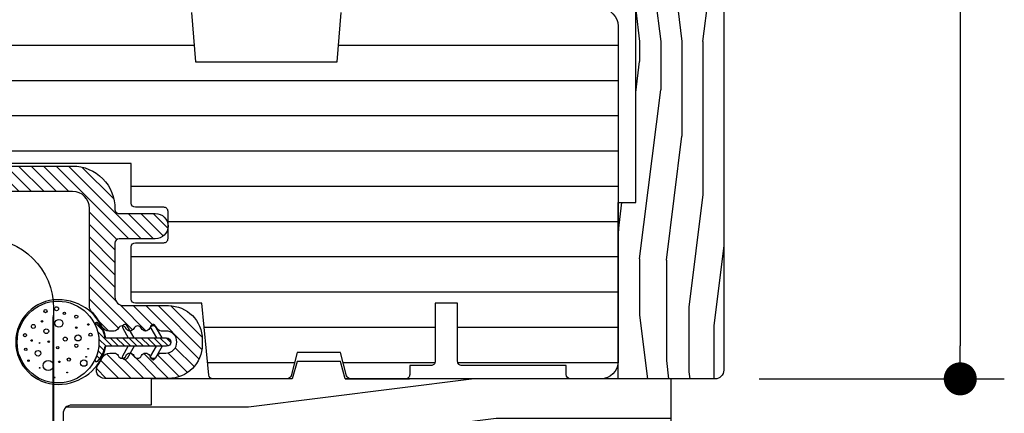
# Model space of a CAD drawing. Extents: x 0 to 162, y 0 to 38.
# Drawn here: x 40 to 44, y 9 to 11 of the extents above; entities that cross this region are included whole.
import ezdxf

# ---------------------------------------------------------------- set-up
doc = ezdxf.new("R2010")
doc.units = 0
doc.header["$LTSCALE"] = 6
doc.header["$MEASUREMENT"] = 0
doc.layers.get('0').update_dxf_attribs({"linetype": 'CONTINUOUS'})
doc.layers.get('Defpoints').update_dxf_attribs({"linetype": 'CONTINUOUS', "lineweight": 5})
doc.layers.add('A-ANNO-DIMS', color=3, linetype='CONTINUOUS')
doc.layers.add('A-DETL-CUT', color=6, linetype='CONTINUOUS')
doc.styles.add('SIMPLEX', font='SIMPLEX.shx', dxfattribs={"width": 0.75})
doc.dimstyles.new('Andersen Elevation', dxfattribs={"dimscale": 24, "dimtxt": 0.09375, "dimasz": 0.0625, "dimexe": 0.125, "dimexo": 0.0625, "dimgap": 0.03125, "dimtad": 1, "dimdec": 6, "dimzin": 3, "dimdsep": 46, "dimlunit": 4, "dimtxsty": 'SIMPLEX', "dimblk": 'DOT', "dimcen": 0, "dimclrd": 256, "dimclre": 256, "dimadec": 0, "dimazin": 0, "dimtfac": 1, "dimtdec": 6, "dimtmove": 0, "dimatfit": 0, "dimldrblk": 'DOT', "dimfxl": 1, "dimfrac": 2, "dimtolj": 1, "dimtzin": 4, "dimlwd": -1, "dimlwe": -1, "dimarcsym": 0})

# ---------------------------------------------------------------- blocks, each defined once
blk = doc.blocks.new('_DOT')
at = {"color": 0, "linetype": 'ByBlock'}
blk.add_line((-0.5, 0), (-1, 0), dxfattribs=at)
at = {"color": 0, "linetype": 'ByBlock', "const_width": 0.5}
blk.add_lwpolyline([(-0.25, 0, 1), (0.25, 0, 1)], format="xyb", close=True, dxfattribs=at)
blk = doc.blocks.new('*D204')
at = {"layer": 'A-ANNO-DIMS', "transparency": 16777216}
for p, q in [((42.86602507600401, 14.03646484479304), (43.73607564619487, 14.03646484479304)), ((43.57982564619487, 13.91927734479304), (43.57982564619487, 9.5286523447935)), ((42.86602507600401, 9.4114648447935), (43.73607564619487, 9.4114648447935))]:
    blk.add_line(p, q, dxfattribs=at)
at = {"layer": 'Defpoints', "color": 0, "transparency": 16777216}
for p in [(42.70977507600401, 14.03646484479304), (42.70977507600401, 9.4114648447935), (43.57982564619487, 9.4114648447935)]:
    blk.add_point(p, dxfattribs=at)
at = {"layer": 'A-ANNO-DIMS', "transparency": 16777216, "xscale": 0.1171875, "yscale": 0.1171875, "zscale": 0.1171875}
for p, rotation in [((43.57982564619487, 14.03646484479304), 90), ((43.57982564619487, 9.4114648447935), 270)]:
    blk.add_blockref('_DOT', p, dxfattribs=dict(at, rotation=rotation))
at = {"layer": 'A-ANNO-DIMS', "color": 0, "transparency": 16777216, "insert": (43.32312921762344, 11.72396484479328), "char_height": 0.234375, "attachment_point": 5, "rotation": 90, "style": 'SIMPLEX'}
blk.add_mtext('\\A1;4 5/8"', dxfattribs=at)
blk = doc.blocks.new('awn head')
at = {"layer": 'A-DETL-CUT'}
h = blk.add_hatch(dxfattribs=at)
h.set_pattern_fill('ANSI31', color=256, angle=315, style=0)
h.set_pattern_definition([(0, (-34.06948166936685, -76.53021019588095), (0, 0.125), [])])
h.paths.add_polyline_path([(1.974866983191218, -0.0619999999999692, 0.4142135623730951), (1.912866983191235, 1.42e-14), (1.007644586151883, 1.42e-14, 0.3895594559722611), (0.9926986160437818, -0.0137280025439708), (0.9778669566858296, -0.187999999999974), (0.4758669566858204, -0.187999999999974), (0.461035297327868, -0.0137280025439708, 0.3895594559722614), (0.446089327219795, 1.42e-14), (-0.6092552343251896, 1.42e-14, 0.4142135623730951), (-0.6242552343252044, -0.0149999999999722), (-0.6242552343252044, -0.1729999999999876), (-0.702255234325122, -0.1729999999999876), (-0.702255234325122, -0.0800000000000267, 0.4142135623730951), (-0.7172552343251084, -0.0650000000000119), (-1.009255234325108, -0.0650000000000119, 0.4142135623730951), (-1.024255234325095, -0.0800000000000267), (-1.024255234325095, -0.4899614524121745, 0.3939104756149842), (-0.9954176850111764, -0.5208859379702206), (-0.5862175336728515, -0.549500000000066), (0.2478264041733382, -0.549500000000066), (0.2478264041733382, -0.6890570265807554, 0.4142135623730951), (0.2628264041733246, -0.7040570265807418), (0.3631165916950465, -0.7040570265807418, -0.4142135623730951), (0.3781165916950613, -0.7190570265807567), (0.3781165916950613, -0.8148294150410464, -0.4142135623730951), (0.3631165916950465, -0.8298294150410328), (0.2628264041733246, -0.8298294150410328, 0.4142135623730951), (0.2478264041733382, -0.8448294150410189), (0.2478264041733382, -1.029499999999885, 0.4142135623730951), (0.2628264041733246, -1.044499999999899), (0.4975804573699635, -1.044499999999899), (0.522568352485621, -1.298965910518788, 0.3858261925385595), (0.5374965508481468, -1.312499999999815), (0.800212690369335, -1.312499999999815, 0.3399727125070398), (0.8147087708472895, -1.30135534055246), (0.8367447656751208, -1.218499999999849), (0.9897447656751126, -1.218499999999849), (1.011780760502944, -1.30135534055246, 0.3399727125070418), (1.02627684098087, -1.312499999999815), (1.220744765674879, -1.312499999999815, 0.4142135623730951), (1.235744765674894, -1.297499999999827), (1.235744765674894, -1.26549999999993), (1.310744765674854, -1.26549999999993, 0.4142135623730951), (1.325744765674869, -1.250499999999945), (1.325744765674869, -1.044680838719685), (1.405744765674852, -1.044680838719685), (1.405744765674852, -1.250499999999945, 0.4142135623730951), (1.420744765674839, -1.26549999999993), (1.7907447656749, -1.26549999999993), (1.7907447656749, -1.297499999999827, 0.4142135623730951), (1.805744765674887, -1.312499999999815), (1.912866983191235, -1.312499999999815, 0.4142135623730951), (1.974866983191246, -1.25049999999983)])
h = blk.add_hatch(dxfattribs=at)
h.set_pattern_fill('ANSI31', color=256, scale=0.25, angle=90, style=0)
h.set_pattern_definition([(135, (-42.06322365249132, -76.53021019588095), (-0.0220970869120796, -0.0220970869120796), [])])
h.paths.add_polyline_path([(-1.023883576546807, -0.5269838649703757, -0.3939104756150547), (-1.052721125860756, -0.4960593794123014), (-1.052721125860756, -0.3457868113392664, 1), (-1.142721125860788, -0.3457868113392664), (-1.142721125860815, -0.3940494535080319, -0.434812374960907), (-1.175883576546879, -0.424973939066078), (-1.338325189612759, -0.4136149149374404), (-1.312001404767102, -0.3811077478822398, 1), (-1.327544323996192, -0.3685213400612355), (-1.362681206477247, -0.4119117763264768), (-1.448920670621163, -0.4058813255351624), (-1.422596885775475, -0.3733741584799617, 1), (-1.438139805004566, -0.3607877506589574), (-1.473276687485621, -0.4041781869241988, 1), (-1.479554770122546, -0.4939589514475955), (-1.450798618933504, -0.5418172238627648, 1), (-1.433655272919509, -0.5315164623645643), (-1.455198753258115, -0.4956620900585591), (-1.368959289114172, -0.5016925408498452), (-1.340203137925129, -0.5495508132650146, 1), (-1.323059791911133, -0.5392500517668424), (-1.344603272249741, -0.5033956794608372), (-1.258363808105797, -0.5094261302521234), (-1.229607656916754, -0.5572844026672925, 1), (-1.212464310902759, -0.5469836411690921), (-1.234007791241366, -0.5111292688631153), (-1.174558675175261, -0.5152863560224576, -0.39391047561503), (-1.145721125861314, -0.5462108415806171), (-1.145721125861427, -0.5797759567288523, 0.3939104756150423), (-1.116883576547478, -0.6107004422868983), (-0.5840793762214389, -0.6479577414056763), (0.03962500007583, -0.647957741405705, -0.4142135623728162), (0.0996250000757186, -0.707957741405707), (0.0996250000757186, -1.05457709148949, 0.195384992373294), (0.1081256526387619, -1.075500237997289, -0.0839169073387029), (0.1427598390742446, -1.125652634056236, 0.2913103485053599), (0.1699414449954304, -1.142957741405679), (0.187535539434748, -1.142957741405679, 0.3033466836074852), (0.2013937324224457, -1.133697992891143, -0.6681786379191798), (0.2291101183977275, -1.133697992891143, 0.6681786379191088), (0.2568265043730378, -1.133697992891143, -0.6681786379196227), (0.2845428903484048, -1.133697992891129, 0.6681786379189272), (0.3122592763236867, -1.133697992891143, -0.6681786379186327), (0.33997566229894, -1.133697992891143, 0.3033466836078368), (0.3538338552866378, -1.142957741405652), (0.3706250000757905, -1.142957741405679, -1), (0.3706250000758189, -1.220957741405654), (0.3538338552866378, -1.220957741405682, 0.3033466836073271), (0.3399756622989685, -1.230217489920206, -0.6681786379195854), (0.3122592763236298, -1.23021748992022, 0.6681786379190467), (0.2845428903483764, -1.23021748992022, -0.6681786379197169), (0.2568265043730094, -1.23021748992022, 0.6681786379190229), (0.2291101183977275, -1.23021748992022, -0.6681786379195664), (0.2013937324223889, -1.230217489920206, 0.3033466836074055), (0.187535539434748, -1.220957741405682), (0.1713799103682447, -1.220957741405682, 0.2888080244023368), (0.1443166671118945, -1.23801243861979, -0.0408543560790037), (0.1292916068595105, -1.263784194911749, 0.6063454968339294), (0.1538897633112128, -1.310957741405686), (0.3796250000758903, -1.310957741405686, 0.414213562372883), (0.4996250000757813, -1.19095774140571), (0.4996250000757243, -1.172957741405709, 0.4142135623730284), (0.3796250000756629, -1.052957741405676), (0.2206250000757279, -1.052957741405734, -0.4142135623728163), (0.1896250000756936, -1.02195774140567), (0.1896250000757504, -0.8309577414056974, -0.4142135623730951), (0.2046250000757368, -0.8159577414056824), (0.3331165916950454, -0.8159577414056824, 1), (0.3331165916950454, -0.7259577414056793), (0.2045977250880924, -0.7259577414056793, -0.4195492703386262), (0.1896002046378839, -0.7106850141357626, 0.4195492703969422), (0.0396250000757448, -0.5579577414055308), (-0.5809365069670775, -0.5579577414057014)])
h = blk.add_hatch(dxfattribs=at)
h.set_pattern_fill('PGRAIN', color=256, scale=0.05, angle=90, style=0)
h.set_pattern_definition([(90, (-46.64070553319985, -27.17501623819409), (-1.5, 1e-16), [0.8, -5.2]), (90, (-46.79070553319985, -27.17501623819409), (-1.5, 1e-16), [1.143618299999998, -4.8563817]), (90, (-46.94070553319982, -27.17501623819409), (-1.5, 1e-16), [1.457363149999999, -4.54263685]), (90, (-47.09070553319985, -27.17501623819409), (-1.5, 1e-16), [1.457363149999999, -4.54263685]), (90, (-47.24070553319984, -27.17501623819409), (-1.5, 1e-16), [1.143618299999998, -4.8563817]), (90, (-47.39070553319986, -27.17501623819409), (-1.5, 1e-16), [0.8, -5.2]), (90, (-47.54070553319985, -27.17501623819409), (-1.5, 1e-16), [1.05231425, -4.947685749999999]), (90, (-47.69070553319982, -27.17501623819409), (-1.5, 1e-16), [4.286255149999999, -1.71374485]), (90, (-47.84070553319984, -27.17501623819409), (-1.5, 1e-16), [3.942636849999999, -2.05736315]), (90, (-47.99070553319984, -27.17501623819409), (-1.5, 1e-16), [0.6192144, -5.3807856]), (90, (-46.54070553319985, -25.57501623819409), (-1.5, 1e-16), [0.4573631500000002, -5.54263685]), (90, (-46.71736108319985, -25.4446424381941), (-1.5, 1e-16), [0.54023385, -5.45976615]), (90, (-46.86742798319982, -25.13143263819409), (-1.5, 1e-16), [0.2275591, -5.7724409]), (90, (-47.16398308319982, -25.13143263819409), (-1.5, 1e-16), [0.2275591, -5.7724409]), (90, (-47.31404998319985, -25.4446424381941), (-1.5, 1e-16), [0.54023385, -5.45976615]), (90, (-47.49070553319984, -25.57501623819409), (-1.5, 1e-16), [0.4573631500000002, -5.54263685]), (90, (-47.59070553319982, -25.72270198819409), (-1.5, 1e-16), [0.8053294499999999, -5.194670549999999]), (90, (-47.94070553319982, -26.15580183819409), (-1.5, 1e-16), [2.7807856, -3.219214399999999]), (90, (-46.64070553319985, -24.31765308819409), (-1.5, 1e-16), [0.14263685, -5.85736315]), (90, (-46.79070553319985, -24.31765308819409), (-1.5, 1e-16), [0.3430575, -5.6569425]), (90, (-46.94070553319982, -24.31765308819409), (-1.5, 1e-16), [0.6729314999999999, -5.3270685]), (90, (-47.09070553319985, -24.31765308819409), (-1.5, 1e-16), [1.08527375, -4.91472625]), (90, (-47.24070553319984, -24.31765308819409), (-1.5, 1e-16), [1.428892049999999, -4.57110795]), (90, (-47.39070553319986, -24.31765308819409), (-1.5, 1e-16), [1.74263685, -4.257363149999998]), (90, (-47.54070553319985, -24.51737253819409), (-1.5, 1e-16), [1.9423563, -4.057643699999998]), (90, (-46.64070553319985, -22.77459558819409), (-1.5, 1e-16), [0.39957935, -5.60042065]), (90, (-46.83081368319983, -22.76558668819409), (-1.5, 1e-16), [0.7114355500000002, -5.288564449999999]), (90, (-46.99070553319984, -22.43237938819409), (-1.5, 1e-16), [0.4573631500000002, -5.54263685]), (90, (-47.16736108319984, -22.30200558819409), (-1.5, 1e-16), [0.54023385, -5.45976615]), (90, (-47.31742798319984, -21.98879578819409), (-1.5, 1e-16), [0.2275591, -5.7724409]), (90, (-47.61398308319985, -21.98879578819409), (-1.5, 1e-16), [0.2275591, -5.7724409]), (90, (-47.76404998319985, -22.30200558819409), (-1.5, 1e-16), [0.54023385, -5.45976615]), (90, (-47.94070553319982, -22.43237938819409), (-1.5, 1e-16), [0.4573631500000002, -5.54263685]), (97.12501600000002, (-47.09070553319985, -25.71765308819411), (3.03351745e-08, 5.999999988862761), [0.5907825500000002, -11.50260405]), (97.12501600000002, (-47.24070553319984, -26.03139793819409), (3.03351745e-08, 5.999999988862761), [0.59132175, -11.50206485]), (97.12501600000002, (-47.39070553319986, -26.37501623819409), (3.03351745e-08, 5.999999988862761), [0.8062257499999997, -11.28716085]), (97.12501600000002, (-47.54070553319985, -26.12270198819409), (3.03351745e-08, 5.999999988862761), [0.4031129000000001, -11.6902737]), (97.12501600000002, (-46.54070553319985, -25.1176530881941), (3.03351745e-08, 5.999999988862761), [0.8062257499999997, -11.28716085]), (97.12501600000002, (-46.71736108319985, -24.9044085881941), (3.03351745e-08, 5.999999988862761), [0.59132175, -11.50206485]), (97.12501600000002, (-46.86742798319982, -24.90387353819409), (3.03351745e-08, 5.999999988862761), [0.5907825500000002, -11.50260405]), (97.12501600000002, (-47.54070553319985, -22.57501623819409), (3.03351745e-08, 5.999999988862761), [0.5907825500000002, -11.50260405]), (97.12501600000002, (-47.69070553319982, -22.8887610881941), (3.03351745e-08, 5.999999988862761), [0.59132175, -11.50206485]), (97.12501600000002, (-47.84070553319984, -23.23237938819409), (3.03351745e-08, 5.999999988862761), [0.8062257499999997, -11.28716085]), (97.12501600000002, (-47.94070553319982, -23.37501623819409), (3.03351745e-08, 5.999999988862761), [0.4031129000000001, -11.6902737]), (97.12501600000002, (-46.56570553319983, -21.77501623819409), (3.03351745e-08, 5.999999988862761), [0.60466935, -11.48871725]), (97.12501600000002, (-46.64070553319985, -22.37501623819409), (3.03351745e-08, 5.999999988862761), [1.20933865, -10.88404795]), (97.12501600000002, (-46.83081368319983, -22.05415118819409), (3.03351745e-08, 5.999999988862761), [0.8859765500000001, -11.20741005]), (97.12501600000002, (-46.99070553319984, -21.97501623819409), (3.03351745e-08, 5.999999988862761), [0.8062257499999997, -11.28716085]), (97.12501600000002, (-47.16736108319984, -21.76177173819409), (3.03351745e-08, 5.999999988862761), [0.59132175, -11.50206485]), (97.12501600000002, (-47.31742798319984, -21.76123668819409), (3.03351745e-08, 5.999999988862761), [0.5907825500000002, -11.50260405]), (262.8749840000001, (-47.09070553319985, -24.31765308819409), (3.03351754e-08, -5.999999988862761), [0.5907825500000002, -11.50260405]), (82.87498399999996, (-46.64070553319985, -26.37501623819409), (-3.0335172e-08, 5.99999998886276), [0.8062257499999997, -11.28716085]), (82.87498399999996, (-46.79070553319985, -26.03139793819409), (-3.0335172e-08, 5.99999998886276), [0.59132175, -11.50206485]), (82.87498399999996, (-46.94070553319982, -25.71765308819411), (-3.0335172e-08, 5.99999998886276), [0.5907825500000002, -11.50260405]), (262.8749840000001, (-47.24070553319984, -24.31765308819409), (3.03351754e-08, -5.999999988862761), [0.59132175, -11.50206485]), (262.8749840000001, (-47.39070553319986, -24.31765308819409), (3.03351754e-08, -5.999999988862761), [0.8062257499999997, -11.28716085]), (262.8749840000001, (-47.54070553319985, -24.51737253819409), (3.03351754e-08, -5.999999988862761), [0.4031129000000001, -11.6902737]), (82.87498399999996, (-47.99070553319984, -26.55580183819409), (-3.0335172e-08, 5.99999998886276), [0.4031129000000001, -11.6902737]), (262.8749840000001, (-46.49070553319984, -22.97501623819409), (3.03351754e-08, -5.999999988862761), [1.20933865, -10.88404795]), (262.8749840000001, (-46.64070553319985, -22.77459558819409), (3.03351754e-08, -5.999999988862761), [1.20933865, -10.88404795]), (262.8749840000001, (-46.83081368319983, -22.76558668819409), (3.03351754e-08, -5.999999988862761), [0.8859765500000001, -11.20741005]), (82.87498399999996, (-47.09070553319985, -23.23237938819409), (-3.0335172e-08, 5.99999998886276), [0.8062257499999997, -11.28716085]), (82.87498399999996, (-47.24070553319984, -22.8887610881941), (-3.0335172e-08, 5.99999998886276), [0.59132175, -11.50206485]), (82.87498399999996, (-47.39070553319986, -22.57501623819409), (-3.0335172e-08, 5.99999998886276), [0.5907825500000002, -11.50260405]), (262.8749840000001, (-47.54070553319985, -21.17501623819409), (3.03351754e-08, -5.999999988862761), [0.5907825500000002, -11.50260405]), (262.8749840000001, (-47.69070553319982, -21.17501623819409), (3.03351754e-08, -5.999999988862761), [0.59132175, -11.50206485]), (262.8749840000001, (-47.84070553319984, -21.17501623819409), (3.03351754e-08, -5.999999988862761), [0.8062257499999997, -11.28716085]), (262.8749840000001, (-47.99070553319984, -21.17501623819409), (3.03351754e-08, -5.999999988862761), [0.60466935, -11.48871725]), (90, (-46.97876018319985, -25.13143263819409), (-1.5, 1e-16), [0.2275591, -5.7724409]), (90, (-47.05518493319985, -25.13143263819409), (-1.5, 1e-16), [0.2275591, -5.7724409]), (90, (-47.42876018319984, -21.98879578819409), (-1.5, 1e-16), [0.2275591, -5.7724409]), (90, (-47.50518493319984, -21.98879578819409), (-1.5, 1e-16), [0.2275591, -5.7724409]), (82.87498399999996, (-47.01697253319983, -25.43713163819409), (-3.0335172e-08, 5.99999998886276), [0.308078, -11.7853086]), (97.12501600000002, (-47.01697253319983, -25.43713163819409), (3.03351745e-08, 5.999999988862761), [0.308078, -11.7853086]), (262.8749840000001, (-47.01697253319983, -24.59817458819409), (3.03351754e-08, -5.999999988862761), [0.308078, -11.7853086]), (97.12501600000002, (-46.97876018319985, -24.90387353819409), (3.03351745e-08, 5.999999988862761), [0.308078, -11.7853086]), (82.87498399999996, (-47.46697253319985, -22.29449473819409), (-3.0335172e-08, 5.99999998886276), [0.308078, -11.7853086]), (97.12501600000002, (-47.46697253319985, -22.29449473819409), (3.03351745e-08, 5.999999988862761), [0.308078, -11.7853086]), (262.8749840000001, (-47.46697253319985, -21.45553773819409), (3.03351754e-08, -5.999999988862761), [0.308078, -11.7853086]), (97.12501600000002, (-47.42876018319984, -21.76123668819409), (3.03351745e-08, 5.999999988862761), [0.308078, -11.7853086])])
h.paths.add_polyline_path([(-0.0278830168088291, -1.06249999972617, 0.4142135623730951), (-0.2778830168088291, -0.8124999997261708), (-1.042883016808815, -0.8124999997261708), (-1.042883016808815, -1.078499999726161), (-1.112633016808813, -1.078499999726175), (-1.112633016808813, -1.213499999726167), (-1.190633016808817, -1.21349999972618), (-1.190633016808817, -1.078499999726175), (-1.259883016808827, -1.078499999726175), (-1.259883016808827, -0.8749999997261853), (-1.455633016808802, -0.8749999997261853, 0.414213562373028), (-1.486633016808809, -0.9059999997261767), (-1.486633016808809, -2.325249999726167, 0.4142135623730952), (-1.455633016808774, -2.356249999726159), (-1.206883016808774, -2.356249999726173, 0.4142135623730951), (-1.191883016808787, -2.341249999726173), (-1.191883016808787, -2.202249999726177), (-1.116883016808799, -2.202249999726177), (-1.116883016808827, -2.302907476311411), (-0.9746442359648879, -2.406249999726163), (-0.0278830168088291, -2.406249999726155)])
at = {"layer": 'A-DETL-CUT', "linetype": 'Continuous'}
h = blk.add_hatch(dxfattribs=at)
h.set_pattern_fill('ANSI31', color=256, scale=0.125, angle=270, style=0)
h.set_pattern_definition([(315, (-186.941430314777, -27.17501623819409), (0.0110485434560398, 0.0110485434560398), [])])
edge = h.paths.add_edge_path()
edge.add_arc((0.0566918669240852, -1.181957741405617), 0.0982113987061101, 11.173290903653992, 45.45896058870852, ccw=False)
edge.add_arc((0.1579469548104488, -1.161957741405657), 0.0050000000000097, 191.1732909037522, 270.0000000000764)
edge.add_line((0.1579469548104555, -1.166957741405667), (0.3729032656302422, -1.166957741405667))
edge.add_arc((0.3729032656302422, -1.181957741405667), 0.0150000000000006, -90, 90, ccw=False)
edge.add_line((0.3729032656302422, -1.196957741405668), (0.1579469548104555, -1.196957741405668))
edge.add_arc((0.1579469548104496, -1.201957741405678), 0.0050000000000103, 89.99999999993226, 168.8267090962519)
edge.add_arc((0.0566918669240675, -1.181957741405673), 0.0982113987061362, 315.78605202998244, 348.8267090963221, ccw=False)
edge.add_arc((0.123500285920149, -1.246957741405671), 0.0049999999999924, 182.0424827669753, 315.78605202997676, ccw=False)
edge.add_arc((-0.0081336663834087, -1.181957741405667), 0.1424259825430614, 332.7658092816562, 387.2341907183438)
edge.add_arc((0.123500285920149, -1.116957741405663), 0.0049999999999924, 44.21394797002279, 177.9575172330222, ccw=False)
at = {"layer": 'A-DETL-CUT'}
h = blk.add_hatch(dxfattribs=at)
h.set_pattern_fill('PGRAIN', color=256, scale=0.05, style=0)
h.set_pattern_definition([(0, (-42.06948166936682, -76.38021019588093), (0, 1.5), [0.8, -5.2]), (0, (-42.06948166936682, -76.23021019588094), (0, 1.5), [1.143618299999998, -4.8563817]), (0, (-42.06948166936682, -76.08021019588092), (0, 1.5), [1.457363149999999, -4.54263685]), (0, (-42.06948166936682, -75.93021019588093), (0, 1.5), [1.457363149999999, -4.54263685]), (0, (-42.06948166936682, -75.78021019588095), (0, 1.5), [1.143618299999998, -4.8563817]), (0, (-42.06948166936682, -75.63021019588096), (0, 1.5), [0.8, -5.2]), (0, (-42.06948166936682, -75.48021019588094), (0, 1.5), [1.05231425, -4.947685749999999]), (0, (-42.06948166936682, -75.33021019588094), (0, 1.5), [4.286255149999999, -1.71374485]), (0, (-42.06948166936682, -75.18021019588093), (0, 1.5), [3.942636849999999, -2.05736315]), (0, (-42.06948166936682, -75.03021019588095), (0, 1.5), [0.6192144, -5.3807856]), (0, (-40.46948166936684, -76.48021019588094), (0, 1.5), [0.4573631500000002, -5.54263685]), (0, (-40.33910786936685, -76.30355464588095), (0, 1.5), [0.54023385, -5.45976615]), (0, (-40.02589806936682, -76.15348774588094), (0, 1.5), [0.2275591, -5.7724409]), (0, (-40.02589806936682, -75.85693264588093), (0, 1.5), [0.2275591, -5.7724409]), (0, (-40.33910786936685, -75.70686574588093), (0, 1.5), [0.54023385, -5.45976615]), (0, (-40.46948166936684, -75.53021019588095), (0, 1.5), [0.4573631500000002, -5.54263685]), (0, (-40.61716741936684, -75.43021019588093), (0, 1.5), [0.8053294499999999, -5.194670549999999]), (0, (-41.05026726936684, -75.08021019588094), (0, 1.5), [2.7807856, -3.219214399999999]), (0, (-39.21211851936685, -76.38021019588093), (0, 1.5), [0.14263685, -5.85736315]), (0, (-39.21211851936685, -76.23021019588094), (0, 1.5), [0.3430575, -5.6569425]), (0, (-39.21211851936685, -76.08021019588092), (0, 1.5), [0.6729314999999999, -5.3270685]), (0, (-39.21211851936685, -75.93021019588093), (0, 1.5), [1.08527375, -4.91472625]), (0, (-39.21211851936685, -75.78021019588095), (0, 1.5), [1.428892049999999, -4.57110795]), (0, (-39.21211851936685, -75.63021019588096), (0, 1.5), [1.74263685, -4.257363149999998]), (0, (-39.41183796936684, -75.48021019588094), (0, 1.5), [1.9423563, -4.057643699999998]), (0, (-37.66906101936684, -76.38021019588093), (0, 1.5), [0.39957935, -5.60042065]), (0, (-37.66005211936685, -76.19010204588093), (0, 1.5), [0.7114355500000002, -5.288564449999999]), (0, (-37.32684481936685, -76.03021019588095), (0, 1.5), [0.4573631500000002, -5.54263685]), (0, (-37.19647101936685, -75.85355464588093), (0, 1.5), [0.54023385, -5.45976615]), (0, (-36.88326121936683, -75.70348774588096), (0, 1.5), [0.2275591, -5.7724409]), (0, (-36.88326121936683, -75.40693264588094), (0, 1.5), [0.2275591, -5.7724409]), (0, (-37.19647101936685, -75.25686574588092), (0, 1.5), [0.54023385, -5.45976615]), (0, (-37.32684481936685, -75.08021019588094), (0, 1.5), [0.4573631500000002, -5.54263685]), (7.125015999999998, (-40.61211851936684, -75.93021019588093), (5.999999988862761, -3.03351741e-08), [0.5907825500000002, -11.50260405]), (7.125015999999998, (-40.92586336936685, -75.78021019588095), (5.999999988862761, -3.03351741e-08), [0.59132175, -11.50206485]), (7.125015999999998, (-41.26948166936685, -75.63021019588096), (5.999999988862761, -3.03351741e-08), [0.8062257499999997, -11.28716085]), (7.125015999999998, (-41.01716741936685, -75.48021019588094), (5.999999988862761, -3.03351741e-08), [0.4031129000000001, -11.6902737]), (7.125015999999998, (-40.01211851936685, -76.48021019588094), (5.999999988862761, -3.03351741e-08), [0.8062257499999997, -11.28716085]), (7.125015999999998, (-39.79887401936685, -76.30355464588095), (5.999999988862761, -3.03351741e-08), [0.59132175, -11.50206485]), (7.125015999999998, (-39.79833896936685, -76.15348774588094), (5.999999988862761, -3.03351741e-08), [0.5907825500000002, -11.50260405]), (7.125015999999998, (-37.46948166936685, -75.48021019588094), (5.999999988862761, -3.03351741e-08), [0.5907825500000002, -11.50260405]), (7.125015999999998, (-37.78322651936685, -75.33021019588094), (5.999999988862761, -3.03351741e-08), [0.59132175, -11.50206485]), (7.125015999999998, (-38.12684481936685, -75.18021019588093), (5.999999988862761, -3.03351741e-08), [0.8062257499999997, -11.28716085]), (7.125015999999998, (-38.26948166936686, -75.08021019588094), (5.999999988862761, -3.03351741e-08), [0.4031129000000001, -11.6902737]), (7.125015999999998, (-36.66948166936683, -76.45521019588094), (5.999999988862761, -3.03351741e-08), [0.60466935, -11.48871725]), (7.125015999999998, (-37.26948166936685, -76.38021019588093), (5.999999988862761, -3.03351741e-08), [1.20933865, -10.88404795]), (7.125015999999998, (-36.94861661936684, -76.19010204588093), (5.999999988862761, -3.03351741e-08), [0.8859765500000001, -11.20741005]), (7.125015999999998, (-36.86948166936685, -76.03021019588095), (5.999999988862761, -3.03351741e-08), [0.8062257499999997, -11.28716085]), (7.125015999999998, (-36.65623716936686, -75.85355464588093), (5.999999988862761, -3.03351741e-08), [0.59132175, -11.50206485]), (7.125015999999998, (-36.65570211936685, -75.70348774588096), (5.999999988862761, -3.03351741e-08), [0.5907825500000002, -11.50260405]), (172.874984, (-39.21211851936685, -75.93021019588093), (-5.999999988862761, -3.03351758e-08), [0.5907825500000002, -11.50260405]), (352.874984, (-41.26948166936685, -76.38021019588093), (5.99999998886276, 3.03351724e-08), [0.8062257499999997, -11.28716085]), (352.874984, (-40.92586336936685, -76.23021019588094), (5.99999998886276, 3.03351724e-08), [0.59132175, -11.50206485]), (352.874984, (-40.61211851936684, -76.08021019588092), (5.99999998886276, 3.03351724e-08), [0.5907825500000002, -11.50260405]), (172.874984, (-39.21211851936685, -75.78021019588095), (-5.999999988862761, -3.03351758e-08), [0.59132175, -11.50206485]), (172.874984, (-39.21211851936685, -75.63021019588096), (-5.999999988862761, -3.03351758e-08), [0.8062257499999997, -11.28716085]), (172.874984, (-39.41183796936684, -75.48021019588094), (-5.999999988862761, -3.03351758e-08), [0.4031129000000001, -11.6902737]), (352.874984, (-41.45026726936682, -75.03021019588095), (5.99999998886276, 3.03351724e-08), [0.4031129000000001, -11.6902737]), (172.874984, (-37.86948166936685, -76.53021019588095), (-5.999999988862761, -3.03351758e-08), [1.20933865, -10.88404795]), (172.874984, (-37.66906101936684, -76.38021019588093), (-5.999999988862761, -3.03351758e-08), [1.20933865, -10.88404795]), (172.874984, (-37.66005211936685, -76.19010204588093), (-5.999999988862761, -3.03351758e-08), [0.8859765500000001, -11.20741005]), (352.874984, (-38.12684481936685, -75.93021019588093), (5.99999998886276, 3.03351724e-08), [0.8062257499999997, -11.28716085]), (352.874984, (-37.78322651936685, -75.78021019588095), (5.99999998886276, 3.03351724e-08), [0.59132175, -11.50206485]), (352.874984, (-37.46948166936685, -75.63021019588096), (5.99999998886276, 3.03351724e-08), [0.5907825500000002, -11.50260405]), (172.874984, (-36.06948166936684, -75.48021019588094), (-5.999999988862761, -3.03351758e-08), [0.5907825500000002, -11.50260405]), (172.874984, (-36.06948166936684, -75.33021019588094), (-5.999999988862761, -3.03351758e-08), [0.59132175, -11.50206485]), (172.874984, (-36.06948166936684, -75.18021019588093), (-5.999999988862761, -3.03351758e-08), [0.8062257499999997, -11.28716085]), (172.874984, (-36.06948166936684, -75.03021019588095), (-5.999999988862761, -3.03351758e-08), [0.60466935, -11.48871725]), (0, (-40.02589806936682, -76.04215554588093), (0, 1.5), [0.2275591, -5.7724409]), (0, (-40.02589806936682, -75.96573079588094), (0, 1.5), [0.2275591, -5.7724409]), (0, (-36.88326121936683, -75.59215554588096), (0, 1.5), [0.2275591, -5.7724409]), (0, (-36.88326121936683, -75.51573079588096), (0, 1.5), [0.2275591, -5.7724409]), (352.874984, (-40.33159706936682, -76.00394319588094), (5.99999998886276, 3.03351724e-08), [0.308078, -11.7853086]), (7.125015999999998, (-40.33159706936682, -76.00394319588094), (5.999999988862761, -3.03351741e-08), [0.308078, -11.7853086]), (172.874984, (-39.49264001936683, -76.00394319588094), (-5.999999988862761, -3.03351758e-08), [0.308078, -11.7853086]), (7.125015999999998, (-39.79833896936685, -76.04215554588093), (5.999999988862761, -3.03351741e-08), [0.308078, -11.7853086]), (352.874984, (-37.18896016936685, -75.55394319588096), (5.99999998886276, 3.03351724e-08), [0.308078, -11.7853086]), (7.125015999999998, (-37.18896016936685, -75.55394319588096), (5.999999988862761, -3.03351741e-08), [0.308078, -11.7853086]), (172.874984, (-36.35000316936686, -75.55394319588096), (-5.999999988862761, -3.03351758e-08), [0.308078, -11.7853086]), (7.125015999999998, (-36.65570211936685, -75.59215554588096), (5.999999988862761, -3.03351741e-08), [0.308078, -11.7853086])])
h.paths.add_polyline_path([(1.161765543464355, -1.562101439727598, -0.4091108014276978), (1.192760822014207, -1.531642464327148), (1.631833591701024, -1.531642464327148, -0.4091108014278946), (1.662828870250876, -1.562101439727598), (1.668895080356548, -1.844291464335667, 0.4067544828411644), (1.699884975228996, -1.874500000000068), (2.131866983191855, -1.874500000000068, 0.4142135623730951), (2.16286698319186, -1.84350000000009), (2.16286698319186, -1.312500000000085), (1.006866983191854, -1.312500000000085), (0.9898669831918596, -1.250500000000072), (0.8358669831918633, -1.250500000000072), (0.8188669831918673, -1.312500000000085), (0.3178669831918626, -1.312500000000085), (0.3178669831918626, -1.405500000000073), (0.0368669831918567, -1.405500000000073, 0.4142135623730952), (0.0058669831918508, -1.43650000000008), (0.0058669831918508, -1.843500000000061, 0.4142135623730952), (0.0368669831918567, -1.874500000000068), (1.125848991154725, -1.874500000000068, 0.4091108014277017), (1.156844269704577, -1.844041024599647)])
blk.add_line((1.006116979033379, -1.31249999999995), (1.234866983191182, -1.312499999999992), dxfattribs=at)
blk.add_line((1.006116979033379, -1.31249999999995), (1.234866983191182, -1.312499999999992), dxfattribs=at)
for points in [[(0.461035297327868, -0.0137280025439779), (0.4758669566858204, -0.1879999999999811), (0.9778669566858296, -0.1879999999999811), (0.9926986160437818, -0.0137280025439708, -0.3895594559722611)], [(1.912866983191235, 2.13e-14, -0.4142135623730951), (1.974866983191218, -0.0619999999999763), (1.974866983191246, -1.250499999999824, -0.4142135623730951), (1.912866983191235, -1.312499999999822), (1.805744765674887, -1.312499999999822, -0.4142135623730951), (1.7907447656749, -1.297499999999836), (1.7907447656749, -1.265499999999939), (1.420744765674839, -1.265499999999939, -0.4142135623730951), (1.405744765674852, -1.250499999999937), (1.405744765674852, -1.044680838719677), (1.325744765674869, -1.044680838719677), (1.325744765674869, -1.250499999999937, -0.4142135623730951), (1.310744765674854, -1.265499999999939), (1.235744765674894, -1.265499999999939), (1.235744765674894, -1.297499999999821, -0.4142135623730951), (1.220744765674879, -1.312499999999822), (1.02627684098087, -1.312499999999822, -0.3399727125070417), (1.011780760502944, -1.301355340552468), (0.9897447656751126, -1.218499999999855), (0.8367447656751208, -1.218499999999855), (0.8147087708472895, -1.301355340552468, -0.3399727125070396), (0.800212690369335, -1.312499999999822), (0.5374965508481468, -1.312499999999822, -0.3858261925385596), (0.522568352485621, -1.298965910518788), (0.4975804573699635, -1.044499999999892), (0.2628264041733246, -1.044499999999892, -0.4142135623730951), (0.2478264041733382, -1.029499999999892), (0.2478264041733382, -0.844829415041026, -0.4142135623730951), (0.2628264041733246, -0.8298294150410399), (0.3631165916950465, -0.8298294150410399, 0.4142135623730951), (0.3781165916950613, -0.8148294150410393), (0.3781165916950613, -0.7190570265807495, 0.4142135623730951), (0.3631165916950465, -0.7040570265807489), (0.2628264041733246, -0.7040570265807489, -0.4142135623730951), (0.2478264041733382, -0.6890570265807483), (0.2478264041733382, -0.5495000000000588), (-0.586217533672965, -0.5495000000000588)], [(-0.580412695424741, -0.5579577414056942), (0.0396250000757448, -0.5579577414055379, -0.4195492703916502), (0.1896002046379408, -0.7106850141330554, 0.4195492703915449), (0.2045977250880924, -0.7259577414056864), (0.3331165916950454, -0.7259577414056864, -0.9999999999999998), (0.3331165916950454, -0.8159577414056896), (0.2046250000757368, -0.8159577414056896, 0.4142135623730951), (0.1896250000757504, -0.8309577414056903), (0.1896250000756936, -1.021957741405663, 0.4142135623728163), (0.2206250000757279, -1.052957741405727), (0.3796250000756629, -1.05295774140567, -0.4142135623730284), (0.4996250000757243, -1.172957741405717), (0.4996250000757813, -1.190957741405702, -0.4142135623728829), (0.3796250000758903, -1.310957741405679), (0.1538897633112128, -1.310957741405679, -0.6063454967961444), (0.1292916068576346, -1.263784194914457, 0.0408543560754424), (0.1443166671093365, -1.238012438625112, -0.2888080244556868), (0.1713799103682447, -1.220957741405676), (0.187535539434748, -1.22095774140569, -0.3033466836074053), (0.2013937324223889, -1.230217489920214, 0.6681786379195666), (0.2291101183977275, -1.230217489920199, -0.6681786379190229), (0.2568265043730094, -1.230217489920214, 0.6681786379197169), (0.2845428903483764, -1.230217489920214, -0.6681786379190467), (0.3122592763236298, -1.230217489920199, 0.6681786379195856), (0.3399756622989685, -1.230217489920214, -0.3033466836073271), (0.3538338552866378, -1.22095774140569), (0.3706250000758189, -1.220957741405662, 0.9999999999987244), (0.3706250000757905, -1.142957741405672), (0.3538338552866378, -1.142957741405659, -0.3033466836075346), (0.33997566229894, -1.133697992891164, 0.668178637919528), (0.3122592763236867, -1.133697992891149, -0.6681786379189272), (0.2845428903484048, -1.133697992891135, 0.6681786379196223), (0.2568265043730378, -1.133697992891149, -0.6681786379191088), (0.2291101183977275, -1.133697992891135, 0.6681786379196272), (0.2013937324224457, -1.133697992891149, -0.3033466836070537), (0.187535539434748, -1.142957741405672), (0.1699414449954304, -1.142957741405687, -0.291310348528018), (0.142759839073193, -1.125652634053969, 0.0839169073365364), (0.1081256526381367, -1.075500237996613, -0.1953849923652179), (0.0996250000757186, -1.054577091489497), (0.0996250000757186, -0.7079577414057141, 0.4142135623728163), (0.03962500007583, -0.6479577414056977), (-0.5840793762213821, -0.6479577414056834)], [(0.1255793029035033, -1.111957741405674, -0.150725549222517), (0.1530417268435826, -1.162926626637855, 0.3581833239117033), (0.1579469548104555, -1.166957741405667), (0.3729032656302422, -1.166957741405667, -1), (0.3729032656302422, -1.196957741405668), (0.1579469548104555, -1.196957741405668, 0.3581833239116787), (0.1530417268435826, -1.20098885617348, -0.14517423354886), (0.1270839902697958, -1.250444439433067, -0.6602776837304841), (0.1185034625422645, -1.247135943903272, 0.2422413170717357), (0.1185034625422645, -1.116779538908061, -0.6602776837304841), (0.1270839902697958, -1.113471043378267)], [(0.2579032656302331, -1.166957741405673), (0.2330772040550926, -1.123957741405675, 1), (0.2174887467869553, -1.132957741405675), (0.2371186559394118, -1.166957741405673)], [(0.3579032656302274, -1.166957741405667), (0.3330772040550869, -1.123957741405675, 1), (0.317488746786978, -1.132957741405667), (0.3371186559394061, -1.166957741405667)], [(0.2579032656302331, -1.196957741405675), (0.2330772040550926, -1.239957741405675, -1), (0.2174887467869553, -1.230957741405674), (0.2371186559394118, -1.196957741405675)], [(0.3579032656302274, -1.196957741405668), (0.3330772040550869, -1.239957741405667, -1), (0.317488746786978, -1.230957741405674), (0.3371186559394061, -1.196957741405668)], [(0.8187330085956432, -1.312500000000085), (0.3178669831918626, -1.312500000000085), (0.3178669831918626, -1.405500000000073), (0.0368669831918567, -1.405500000000073, 0.4142135623730951), (0.0058669831918508, -1.43650000000008), (0.0058669831918508, -1.843500000000061, 0.4142135623730951), (0.0368669831918567, -1.874500000000068), (1.125848991154725, -1.874500000000068, 0.4091108014277017), (1.156844269704577, -1.844041024599647), (1.161765543464355, -1.562101439727598, -0.4091108014276979), (1.192760822014207, -1.531642464327148), (1.631833591701024, -1.531642464327148, -0.4091108014278946), (1.662828870250876, -1.562101439727598), (1.668889696679143, -1.844041024599647, 0.4091108014277198), (1.699884975228996, -1.874500000000068), (2.131866983191855, -1.874500000000068, 0.4142135623730951), (2.16286698319186, -1.84350000000009), (2.16286698319186, -1.312500000000085), (1.006866983191854, -1.312500000000085), (0.9898669831918596, -1.250500000000072), (0.8358669831918633, -1.250500000000072), (0.8188669831918673, -1.312500000000085)]]:
    blk.add_lwpolyline(points, format="xyb", dxfattribs=at)
blk.add_lwpolyline([(-1.191883016808787, -2.202249999726177), (-1.191883016808787, -2.341249999726173, -0.4142135623730951), (-1.206883016808774, -2.356249999726173), (-1.455633016808774, -2.356249999726159, -0.4142135623730951), (-1.486633016808809, -2.325249999726167), (-1.486633016808809, -0.9059999997261767, -0.414213562373028), (-1.455633016808802, -0.8749999997261853), (-1.259883016808827, -0.8749999997261853), (-1.259883016808827, -1.078499999726175), (-1.190633016808817, -1.078499999726175), (-1.190633016808817, -1.21349999972618), (-1.112633016808813, -1.213499999726167), (-1.112633016808813, -1.078499999726175), (-1.042883016808815, -1.078499999726161), (-1.042883016808815, -0.8124999997261708), (-0.2778830168088291, -0.8124999997261708, -0.4142135623730951), (-0.0278830168088291, -1.06249999972617), (-0.0278830168088291, -2.406249999726155), (-0.9746442359648879, -2.406249999726171), (-1.116883016808827, -2.302907476311418), (-1.116883016808799, -2.202249999726177)], format="xyb", close=True, dxfattribs=at)
for centre, radius in [((-0.0120967343697771, -1.181957741405653), 0.145), ((-0.0563890113704133, -1.072239309442877), 0.005595539133461), ((-0.0172202171106335, -1.063854560153379), 0.0069944239168258), ((0.0107574887194346, -1.080624058732367), 0.0041966543500962), ((-0.0689789845834525, -1.108573223030687), 0.0027977797294998), ((-0.0088269084104411, -1.115560514105268), 0.0139888579964218), ((0.0527240525459547, -1.091803724451692), 0.0055955492962294), ((0.0953697942033785, -1.119891291459991), 0.0027031643530826), ((-0.1291310505936849, -1.157484260552735), 0.005595539133461), ((-0.0997544599802609, -1.126740179824593), 0.0069944239168258), ((-0.053591241803673, -1.143509678403582), 0.0083933188629608), ((0.0527240525459547, -1.130932554469339), 0.0027949164298313), ((0.1030839250726387, -1.156086802337823), 0.0055955492962294), ((-0.1060156401367749, -1.176599737017582), 0.0027031643530826), ((-0.0773722932836449, -1.185433430721295), 0.0013988847833648), ((-0.0451945387387411, -1.180650345303333), 0.0027031643530826), ((0.0135552582861749, -1.171458842701895), 0.006994434079596), ((0.0588771313319967, -1.167148329424648), 0.0108126472495567), ((-0.126333281026973, -1.207792762159954), 0.0041966543500962), ((-0.0829678324170971, -1.221767344309106), 0.0097822075044105), ((-0.0130235627605373, -1.202202929300284), 0.0041966543500962), ((0.0527240525459547, -1.195215638225704), 0.005595539133461), ((0.0946906163724464, -1.206395303945029), 0.0013988847833648), ((-0.1168282873863404, -1.248160407086011), 0.0027031643530826), ((-0.0465968178868366, -1.265088548971498), 0.0181669567939054), ((-0.0073502987721952, -1.252211009501521), 0.0027031643530826), ((0.0261452314992425, -1.244126675747764), 0.005595539133461), ((0.0793028735926669, -1.256703799682), 0.0111796657193262), ((0.0876961924556099, -1.234344468243349), 0.0013988847833648), ((-0.0773722932836449, -1.273473298260995), 0.0013988847833648), ((0.020549692365762, -1.290242796839975), 0.0013988847833648), ((-0.0262724187554682, -1.307569258167432), 0.0027031643530826)]:
    blk.add_circle(centre, radius, dxfattribs=at)
for centre, radius, start, end in [((-0.0120967343697771, -1.181957741405653), 0.1499999999999981, 90.00000000011396, 269.9999999997948), ((-0.0107127313046931, -1.204806534946321), 0.1728543343192399, 12.6481628578169, 90.45875842272369), ((-0.0107127313046931, -1.159108947864992), 0.1728543343192399, 269.5412415772763, 347.3518371421832)]:
    blk.add_arc(centre, radius, start, end, dxfattribs=at)
at = {"layer": 'A-DETL-CUT', "color": 0, "linetype": 'ByBlock'}
for p in [(0.3252829754210325, -1.119457741405667), (0.3252829754210325, -1.244457741405667)]:
    blk.add_point(p, dxfattribs=at)

msp = doc.modelspace()

# ---------------------------------------------------------------- hatches: boundary and pattern name
at = {"layer": 'A-DETL-CUT'}
h = msp.add_hatch(dxfattribs=at)
h.set_pattern_fill('PGRAIN', color=256, scale=0.025, angle=-90.00000000000001, style=0)
h.set_pattern_definition([(270, (42.44077507600377, 12.03546484479329), (0.75, -1e-16), [0.4, -2.6]), (270, (42.5157750760045, 12.03546484479329), (0.75, -1e-16), [0.57180915, -2.42819085]), (270, (42.5907750760034, 12.03546484479329), (0.75, -1e-16), [0.728681575, -2.271318425]), (270, (42.66577507600413, 12.03546484479329), (0.75, -1e-16), [0.728681575, -2.271318425]), (270, (42.74077507600305, 12.03546484479329), (0.75, -1e-16), [0.57180915, -2.42819085]), (270, (42.81577507600377, 12.03546484479329), (0.75, -1e-16), [0.4, -2.6]), (270, (42.8907750760045, 12.03546484479329), (0.75, -1e-16), [0.5261571250000002, -2.473842874999999]), (270, (42.96577507600341, 12.03546484479329), (0.75, -1e-16), [2.143127574999999, -0.8568724249999998]), (270, (43.04077507600413, 12.03546484479329), (0.75, -1e-16), [1.971318424999999, -1.028681575]), (270, (43.11577507600304, 12.03546484479329), (0.75, -1e-16), [0.3096072, -2.6903928]), (270, (42.3907750760045, 11.23546484479311), (0.75, -1e-16), [0.228681575, -2.771318425]), (270, (42.47910285100442, 11.17027794479327), (0.75, -1e-16), [0.270116925, -2.729883075]), (270, (42.55413630100338, 11.01367304479345), (0.75, -1e-16), [0.11377955, -2.886220449999998]), (270, (42.70241385100416, 11.01367304479345), (0.75, -1e-16), [0.11377955, -2.886220449999998]), (270, (42.77744730100311, 11.17027794479327), (0.75, -1e-16), [0.270116925, -2.729883075]), (270, (42.86577507600305, 11.23546484479311), (0.75, -1e-16), [0.228681575, -2.771318425]), (270, (42.91577507600414, 11.30930771979319), (0.75, -1e-16), [0.4026647250000001, -2.597335274999999]), (270, (43.09077507600341, 11.52585764479318), (0.75, -1e-16), [1.3903928, -1.609607199999999]), (270, (42.44077507600377, 10.60678326979314), (0.75, -1e-16), [0.071318425, -2.928681575]), (270, (42.5157750760045, 10.60678326979314), (0.75, -1e-16), [0.17152875, -2.82847125]), (270, (42.5907750760034, 10.60678326979314), (0.75, -1e-16), [0.33646575, -2.66353425]), (270, (42.66577507600413, 10.60678326979314), (0.75, -1e-16), [0.542636875, -2.457363125]), (270, (42.74077507600305, 10.60678326979314), (0.75, -1e-16), [0.714446025, -2.285553975]), (270, (42.81577507600377, 10.60678326979314), (0.75, -1e-16), [0.8713184249999999, -2.128681574999998]), (270, (42.8907750760045, 10.70664299479313), (0.75, -1e-16), [0.9711781499999999, -2.028821849999999]), (270, (42.44077507600377, 9.835254519793123), (0.75, -1e-16), [0.199789675, -2.800210325]), (270, (42.53582915100378, 9.83075006979334), (0.75, -1e-16), [0.355717775, -2.644282224999999]), (270, (42.61577507600304, 9.66414641979327), (0.75, -1e-16), [0.228681575, -2.771318425]), (270, (42.70410285100297, 9.598959519793423), (0.75, -1e-16), [0.270116925, -2.729883075]), (270, (42.77913630100374, 9.44235461979315), (0.75, -1e-16), [0.11377955, -2.886220449999998]), (270, (42.92741385100453, 9.44235461979315), (0.75, -1e-16), [0.11377955, -2.886220449999998]), (270, (43.00244730100348, 9.598959519793423), (0.75, -1e-16), [0.270116925, -2.729883075]), (270, (43.09077507600341, 9.66414641979327), (0.75, -1e-16), [0.228681575, -2.771318425]), (277.125016, (42.66577507600413, 11.30678326979341), (-1.51675876e-08, -2.99999999443138), [0.295391275, -5.751302025000001]), (277.125016, (42.74077507600305, 11.46365569479349), (-1.51675876e-08, -2.99999999443138), [0.295660875, -5.751032425]), (277.125016, (42.81577507600377, 11.6354648447932), (-1.51675876e-08, -2.99999999443138), [0.403112875, -5.643580424999998]), (277.125016, (42.8907750760045, 11.50930771979347), (-1.51675876e-08, -2.99999999443138), [0.20155645, -5.845136850000001]), (277.125016, (42.3907750760045, 11.00678326979323), (-1.51675876e-08, -2.99999999443138), [0.403112875, -5.643580424999998]), (277.125016, (42.47910285100442, 10.90016101979336), (-1.51675876e-08, -2.99999999443138), [0.295660875, -5.751032425]), (277.125016, (42.55413630100338, 10.8998934947931), (-1.51675876e-08, -2.99999999443138), [0.295391275, -5.751302025000001]), (277.125016, (42.8907750760045, 9.735464844793114), (-1.51675876e-08, -2.99999999443138), [0.295391275, -5.751302025000001]), (277.125016, (42.96577507600341, 9.892337269793188), (-1.51675876e-08, -2.99999999443138), [0.295660875, -5.751032425]), (277.125016, (43.04077507600413, 10.06414641979336), (-1.51675876e-08, -2.99999999443138), [0.403112875, -5.643580424999998]), (277.125016, (43.09077507600341, 10.1354648447932), (-1.51675876e-08, -2.99999999443138), [0.20155645, -5.845136850000001]), (277.125016, (42.40327507600341, 9.335464844793478), (-1.51675876e-08, -2.99999999443138), [0.302334675, -5.744358625]), (277.125016, (42.44077507600377, 9.635464844793203), (-1.51675876e-08, -2.99999999443138), [0.6046693250000001, -5.442023974999998]), (277.125016, (42.53582915100378, 9.475032319793172), (-1.51675876e-08, -2.99999999443138), [0.4429882750000001, -5.603705025]), (277.125016, (42.61577507600304, 9.435464844793387), (-1.51675876e-08, -2.99999999443138), [0.403112875, -5.643580424999998]), (277.125016, (42.70410285100297, 9.328842594793059), (-1.51675876e-08, -2.99999999443138), [0.295660875, -5.751032425]), (277.125016, (42.77913630100374, 9.328575069793258), (-1.51675876e-08, -2.99999999443138), [0.295391275, -5.751302025000001]), (82.87498400000003, (42.66577507600413, 10.60678326979314), (-1.51675873e-08, 2.99999999443138), [0.295391275, -5.751302025000001]), (262.8749839999999, (42.44077507600377, 11.6354648447932), (1.51675857e-08, -2.99999999443138), [0.4031128749999999, -5.643580424999997]), (262.8749839999999, (42.5157750760045, 11.46365569479349), (1.51675857e-08, -2.99999999443138), [0.2956608749999999, -5.751032424999999]), (262.8749839999999, (42.5907750760034, 11.30678326979341), (1.51675857e-08, -2.99999999443138), [0.2953912749999999, -5.751302024999998]), (82.87498400000003, (42.74077507600305, 10.60678326979314), (-1.51675873e-08, 2.99999999443138), [0.295660875, -5.751032425]), (82.87498400000003, (42.81577507600377, 10.60678326979314), (-1.51675873e-08, 2.99999999443138), [0.403112875, -5.643580424999998]), (82.87498400000003, (42.8907750760045, 10.70664299479313), (-1.51675873e-08, 2.99999999443138), [0.20155645, -5.845136850000001]), (262.8749839999999, (43.11577507600304, 11.72585764479345), (1.51675857e-08, -2.99999999443138), [0.2015564499999999, -5.845136849999998]), (82.87498400000003, (42.36577507600304, 9.935464844793387), (-1.51675873e-08, 2.99999999443138), [0.6046693250000001, -5.442023974999998]), (82.87498400000003, (42.44077507600377, 9.835254519793123), (-1.51675873e-08, 2.99999999443138), [0.6046693250000001, -5.442023974999998]), (82.87498400000003, (42.53582915100378, 9.83075006979334), (-1.51675873e-08, 2.99999999443138), [0.4429882750000001, -5.603705025]), (262.8749839999999, (42.66577507600413, 10.06414641979336), (1.51675857e-08, -2.99999999443138), [0.4031128749999999, -5.643580424999997]), (262.8749839999999, (42.74077507600305, 9.892337269793188), (1.51675857e-08, -2.99999999443138), [0.2956608749999999, -5.751032424999999]), (262.8749839999999, (42.81577507600377, 9.735464844793114), (1.51675857e-08, -2.99999999443138), [0.2953912749999999, -5.751302024999998]), (82.87498400000003, (42.8907750760045, 9.035464844793294), (-1.51675873e-08, 2.99999999443138), [0.295391275, -5.751302025000001]), (82.87498400000003, (42.96577507600341, 9.035464844793294), (-1.51675873e-08, 2.99999999443138), [0.295660875, -5.751032425]), (82.87498400000003, (43.04077507600413, 9.035464844793294), (-1.51675873e-08, 2.99999999443138), [0.403112875, -5.643580424999998]), (82.87498400000003, (43.11577507600304, 9.035464844793294), (-1.51675873e-08, 2.99999999443138), [0.302334675, -5.744358625]), (270, (42.60980240100434, 11.01367304479345), (0.75, -1e-16), [0.11377955, -2.886220449999998]), (270, (42.64801477600303, 11.01367304479345), (0.75, -1e-16), [0.11377955, -2.886220449999998]), (270, (42.83480240100288, 9.44235461979315), (0.75, -1e-16), [0.11377955, -2.886220449999998]), (270, (42.87301477600339, 9.44235461979315), (0.75, -1e-16), [0.11377955, -2.886220449999998]), (262.8749839999999, (42.6289085760036, 11.16652254479322), (1.51675857e-08, -2.99999999443138), [0.1540389999999999, -5.892654299999997]), (277.125016, (42.6289085760036, 11.16652254479322), (-1.51675876e-08, -2.99999999443138), [0.154039, -5.892654299999999]), (82.87498400000003, (42.6289085760036, 10.74704401979306), (-1.51675873e-08, 2.99999999443138), [0.154039, -5.892654299999999]), (277.125016, (42.60980240100434, 10.8998934947931), (-1.51675876e-08, -2.99999999443138), [0.154039, -5.892654299999999]), (262.8749839999999, (42.85390857600396, 9.59520409479319), (1.51675857e-08, -2.99999999443138), [0.1540389999999999, -5.892654299999997]), (277.125016, (42.85390857600396, 9.59520409479319), (-1.51675876e-08, -2.99999999443138), [0.154039, -5.892654299999999]), (82.87498400000003, (42.85390857600396, 9.17572559479322), (-1.51675873e-08, 2.99999999443138), [0.154039, -5.892654299999999]), (277.125016, (42.83480240100288, 9.328575069793258), (-1.51675876e-08, -2.99999999443138), [0.154039, -5.892654299999999])])
h.paths.add_polyline_path([(42.74077507600305, 14.00546484479309, 0.4142135623730952), (42.70977507600401, 14.03646484479304), (42.36577507600304, 14.03646484479304), (42.36577507600304, 13.41146484479304), (42.42827507600305, 13.41146484479304), (42.42827507600305, 10.0364648447935), (42.36577507600304, 10.0364648447935), (42.36577507600304, 9.4114648447935), (42.70977507600401, 9.4114648447935, 0.4142135623730952), (42.74077507600305, 9.442464844793449)])

# ---------------------------------------------------------------- linework, layer by layer
msp.add_lwpolyline([(42.70977507600401, 14.03646484479304, -0.4142135623730951), (42.74077507600305, 14.00546484479309), (42.74077507600305, 9.442464844793449, -0.4142135623730951), (42.70977507600401, 9.4114648447935), (42.36577507600304, 9.4114648447935), (42.36577507600304, 10.0364648447935), (42.42827507600305, 10.0364648447935), (42.42827507600305, 13.41146484479304), (42.36577507600304, 13.41146484479304), (42.36577507600304, 14.03646484479304)], format="xyb", close=True, dxfattribs=at)

# ---------------------------------------------------------------- block references
msp.add_blockref('awn head', (40.39090809281151, 10.7239648447935), dxfattribs=at)

# ---------------------------------------------------------------- dimensions: what is measured, and where the dimension line sits
at = {"layer": 'A-ANNO-DIMS'}
dim = msp.add_linear_dim(base=(43.57982564619487, 9.4114648447935), p1=(42.70977507600401, 14.03646484479304), p2=(42.70977507600401, 9.4114648447935), angle=270, dimstyle='Andersen Elevation', override={"dimscale": 2.5, "dimasz": 0.046875, "dimexe": 0.0625, "dimdec": 5, "dimtdec": 5}, dxfattribs=at)
dim.commit()
dim.dimension.update_dxf_attribs({"geometry": '*D204', "text_midpoint": (43.32312921762344, 11.72396484479328)})

doc.saveas('drawing.dxf')
